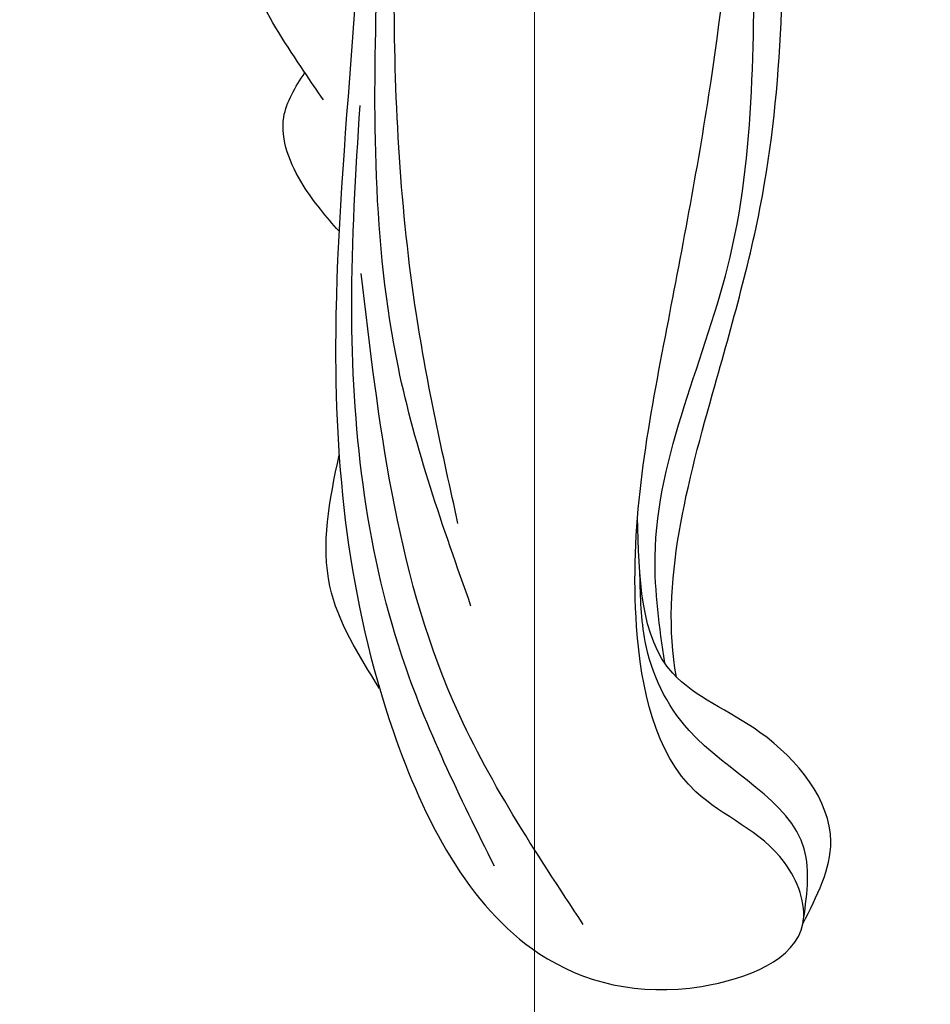
# Model space of a CAD drawing. Units: millimetres. Extents: x -605615287 to 17, y -1703671404 to 113.
# Drawn here: x -605611931 to -605611898, y -1703669563 to -1703669527 of the extents above; entities that cross this region are included whole.
import ezdxf

# ---------------------------------------------------------------- set-up
doc = ezdxf.new("R2010")
doc.units = ezdxf.units.MM
doc.layers.get('0').update_dxf_attribs({"lineweight": 9, "true_color": 0x1c1c1c})
doc.layers.get('Defpoints').update_dxf_attribs({"color": 3, "lineweight": 0})
doc.layers.add('50', color=7, linetype='Continuous', true_color=0x000000)
doc.styles.add('2F обычный', font='Montserrat-Light.ttf', dxfattribs={"width": 0.8})
doc.dimstyles.new('stroitelniy3', dxfattribs={"dimtxt": 80, "dimasz": 30, "dimexe": 5, "dimexo": 10, "dimgap": 20, "dimtad": 1, "dimtoh": 1, "dimdec": 0, "dimrnd": 5, "dimtxsty": '2F обычный', "dimblk": 'ARCHTICK', "dimcen": 0.09, "dimdle": 2, "dimadec": 0, "dimazin": 2, "dimtfac": 1, "dimtdec": 0, "dimtmove": 1, "dimatfit": 3, "dimfxl": 10, "dimtfill": 1, "dimtolj": 1, "dimtzin": 0, "dimarcsym": 1})

# ---------------------------------------------------------------- blocks, each defined once
blk = doc.blocks.new('A$Cc5528fb4')
at = {"color": 0}
for points, knots in [([(32.428, 27.283), (32.775, 27.519), (34.051, 28.389), (36.35, 29.888), (40.198, 31.108), (43.911, 29.337), (45.346, 27.085), (45.825, 26.077), (45.896, 25.922)], [0, 0, 0, 0, 1.259489, 4.631201, 8.263751, 12.829105, 15.659124, 16.173501, 16.173501, 16.173501, 16.173501]), ([(10.952, 25.231), (12.164, 25.995), (14.783, 27.644), (17.825, 27.06), (19.466, 26.707)], [0, 0, 0, 0, 4.143208, 8.953764, 8.953764, 8.953764, 8.953764]), ([(11.365, 14.399), (14.779, 15.009), (21.125, 13.255), (31.201, 10.374), (40.513, 10.539), (50.362, 10.012), (58.288, 8.411), (66.275, 7.971), (72.953, 8.973), (76.97, 9.241), (79.008, 9.377)], [5.566034, 5.566034, 5.566034, 5.566034, 16.225445, 23.83762, 37.376257, 43.706326, 53.444528, 61.582341, 67.532172, 73.658581, 73.658581, 73.658581, 73.658581])]:
    blk.add_open_spline(points, degree=3, knots=knots, dxfattribs=at)
for points in [[(78.217, 29.336), (75.197, 28.982), (71.471, 28.134), (58.191, 27.053), (45.164, 25.888), (23.941, 26.832), (9.367, 24.725), (1.282, 19.414), (0.076, 13.484), (2.365, 9.778), (4.603, 10.452), (7.177, 13.686), (13.206, 15.848), (23.509, 14.853), (32.615, 13.208), (49.075, 11.651), (65.855, 10.635), (77.261, 9.605), (78.584, 9.623)], [(13.958, 21.895), (22.661, 24.545), (36.704, 25.329), (48.443, 25.217), (61.253, 26.299), (72.122, 27.083), (78.217, 29.336)], [(27.638, 26.712), (29.316, 28.021), (31.797, 28.729), (33.422, 27.963)], [(4.458, 21.037), (12.144, 24.42), (24.854, 26.245), (32.225, 25.944)], [(2.341, 17.795), (10.481, 22.543), (26.095, 25.899)], [(16.971, 22.369), (24.598, 23.886), (36.117, 24.696), (54.698, 24.705), (65.014, 26.118)], [(2.365, 9.778), (5.363, 8.761), (9.347, 11.349), (11.503, 14.531), (17.213, 15.814)], [(2.365, 9.778), (5.092, 9.73), (9.42, 13.936), (12.664, 15.534), (15.102, 15.728)], [(11.88, 14.825), (15.769, 15.175), (26.691, 12.435), (39.685, 11.469), (57.664, 9.808), (65.124, 9.615), (75.454, 9.648)]]:
    blk.add_spline(points, degree=3, dxfattribs=at)
blk = doc.blocks.new('_ArchTick')
at = {"color": 0, "linetype": 'ByBlock', "const_width": 0.15}
blk.add_lwpolyline([(-0.5, -0.5), (0.5, 0.5)], dxfattribs=at)
blk = doc.blocks.new('*D402')
at = {"color": 0, "lineweight": -2, "transparency": 16777216}
for p, q in [((-605612311.432, -1703669398.926), (-605612311.432, -1703669702.82)), ((-605611512.117, -1703669400.432), (-605611512.117, -1703669702.82)), ((-605612313.432, -1703669697.82), (-605611510.117, -1703669697.82))]:
    blk.add_line(p, q, dxfattribs=at)
at = {"layer": 'Defpoints', "color": 0, "lineweight": 30, "transparency": 16777216}
for p in [(-605612311.432, -1703669388.926), (-605611512.117, -1703669390.432), (-605611512.117, -1703669697.82)]:
    blk.add_point(p, dxfattribs=at)
at = {"color": 0, "lineweight": -2, "transparency": 16777216, "xscale": 25, "yscale": 25, "zscale": 25, "rotation": 180}
blk.add_blockref('_ArchTick', (-605612311.432, -1703669697.82), dxfattribs=at)
at = {"color": 0, "lineweight": -2, "transparency": 16777216, "xscale": 25, "yscale": 25, "zscale": 25}
blk.add_blockref('_ArchTick', (-605611512.117, -1703669697.82), dxfattribs=at)
at = {"color": 0, "transparency": 16777216, "insert": (-605611911.774, -1703669652.463), "char_height": 50, "attachment_point": 5, "style": '2F обычный', "bg_fill": 3, "box_fill_scale": 1.1, "bg_fill_color": 256, "bg_fill_true_color": 13158600, "bg_fill_transparency": 0}
blk.add_mtext('\\A1;800', dxfattribs=at)
blk = doc.blocks.new('*D403')
at = {"color": 0, "lineweight": -2, "transparency": 16777216}
for p, q in [((-605611386.243, -1703669564.276), (-605611386.243, -1703668959.602)), ((-605611902.083, -1703668961.602), (-605611381.243, -1703668961.602)), ((-605611751.35, -1703669562.276), (-605611381.243, -1703669562.276))]:
    blk.add_line(p, q, dxfattribs=at)
at = {"layer": 'Defpoints', "color": 0, "lineweight": 30, "transparency": 16777216}
for p in [(-605611912.083, -1703668961.602), (-605611386.243, -1703668961.602), (-605611761.35, -1703669562.276, -22.911)]:
    blk.add_point(p, dxfattribs=at)
at = {"color": 0, "lineweight": -2, "transparency": 16777216, "xscale": 25, "yscale": 25, "zscale": 25}
for p, rotation in [((-605611386.243, -1703668961.602), 90), ((-605611386.243, -1703669562.276), 270)]:
    blk.add_blockref('_ArchTick', p, dxfattribs=dict(at, rotation=rotation))
at = {"color": 0, "transparency": 16777216, "insert": (-605611431.6, -1703669261.939), "char_height": 50, "attachment_point": 5, "rotation": 90, "style": '2F обычный', "bg_fill": 3, "box_fill_scale": 1.1, "bg_fill_color": 256, "bg_fill_true_color": 13158600, "bg_fill_transparency": 0}
blk.add_mtext('\\A1;600', dxfattribs=at)

msp = doc.modelspace()

# ---------------------------------------------------------------- linework, layer by layer
at = {"layer": 'Defpoints', "color": 30}
msp.add_xline((-605611912.083, -1703667724.729), (0, 1), dxfattribs=at)

# ---------------------------------------------------------------- block references
at = {"layer": '50', "rotation": 90}
msp.add_blockref('A$Cc5528fb4', (-605611892.503, -1703669562.473), dxfattribs=at)

# ---------------------------------------------------------------- next in the draw order: dimensions: what is measured, and where the dimension line sits
at = {"color": 252}
dim = msp.add_linear_dim(base=(-605611512.117, -1703669697.82), p1=(-605612311.432, -1703669388.926), p2=(-605611512.117, -1703669390.432), dimstyle='stroitelniy3', override={"dimtxt": 50, "dimasz": 25}, dxfattribs=at)
dim.commit()
dim.dimension.update_dxf_attribs({"geometry": '*D402', "text_midpoint": (-605611911.774, -1703669652.463)})

# ---------------------------------------------------------------- next in the draw order: dimensions: what is measured, and where the dimension line sits
dim = msp.add_linear_dim(base=(-605611386.243, -1703668961.602), p1=(-605611761.35, -1703669562.276, -22.911), p2=(-605611912.083, -1703668961.602), angle=90, dimstyle='stroitelniy3', override={"dimtxt": 50, "dimasz": 25}, dxfattribs=at)
dim.commit()
dim.dimension.update_dxf_attribs({"geometry": '*D403', "text_midpoint": (-605611431.6, -1703669261.939)})

doc.saveas('drawing.dxf')
